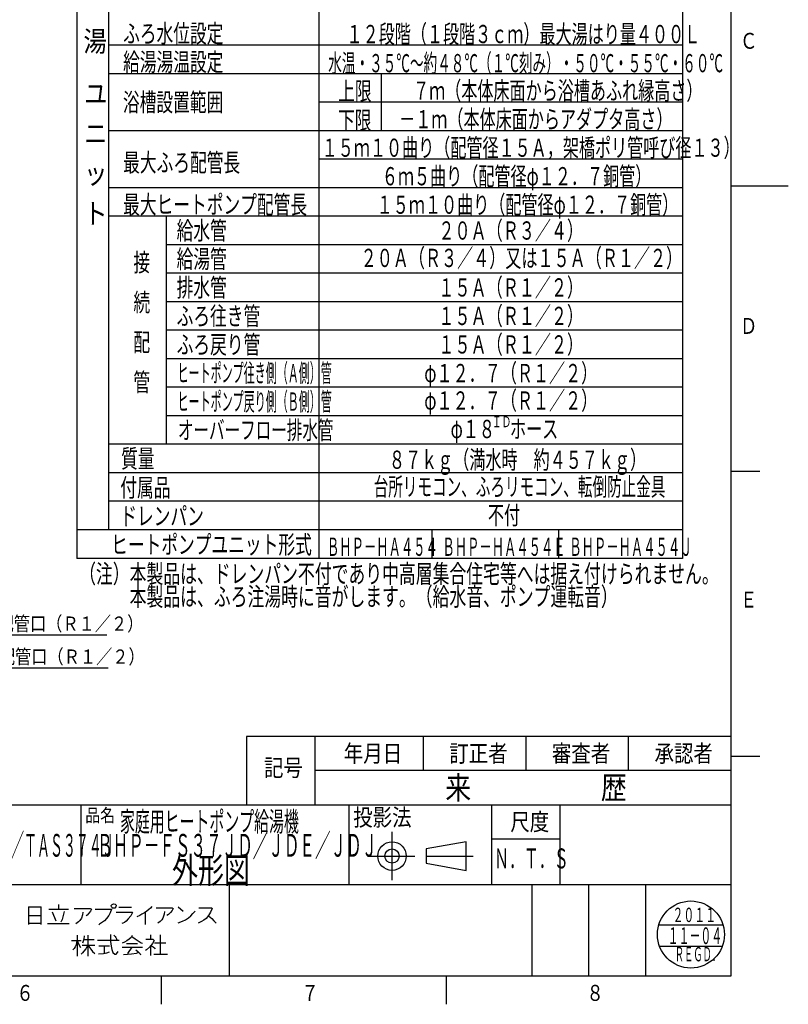
# Model space of a CAD drawing. Extents: x 0 to 420, y 0 to 297.
# Drawn here: x 285 to 420, y 5 to 178 of the extents above; entities that cross this region are included whole.
import ezdxf

# ---------------------------------------------------------------- set-up
doc = ezdxf.new("R2010")
doc.units = 0
doc.layers.get('0').update_dxf_attribs({"linetype": 'CONTINUOUS'})
for name, color, linetype in [('DD0', 4, 'CONTINUOUS'), ('M79', 3, 'CONTINUOUS'), ('M80', 154, 'CONTINUOUS')]:
    doc.layers.add(name, color=color, linetype=linetype)
doc.styles.get("Standard").update_dxf_attribs({"font": 'txt', "bigfont": 'BIGFONT'})
doc.dimstyles.new('LEADSTYL', dxfattribs={"dimtxt": 3.5, "dimasz": 3, "dimexe": 0.18, "dimexo": 0.0625, "dimgap": 1, "dimtad": 0, "dimtih": 1, "dimtoh": 1, "dimdec": 4, "dimzin": 0, "dimtxsty": 'STANDARD', "dimblk1": 'OPEN', "dimblk2": 'OPEN', "dimsah": 1, "dimcen": 0.09, "dimazin": 3, "dimtfac": 1, "dimtdec": 4, "dimtofl": 0, "dimtmove": 0, "dimatfit": 3, "dimtolj": 1, "dimtzin": 0})

# ---------------------------------------------------------------- blocks, each defined once
blk = doc.blocks.new('_OPEN')
at = {"color": 0}
for p, q in [((0, 0), (-1, 0)), ((-0.965926, 0.25882), (0, 0)), ((0, 0), (-0.965926, -0.25882))]:
    blk.add_line(p, q, dxfattribs=at)

msp = doc.modelspace()

# ---------------------------------------------------------------- linework, layer by layer
at = {"layer": 'M79'}
for p, q in [((295.192746, 270.827762), (295.192746, 83.227762)), ((337.714031, 83.227762), (337.714031, 270.827762)), ((401.471339, 270.827762), (401.471339, 83.227762)), ((300.792746, 263.227762), (300.792746, 88.227762)), ((401.471339, 173.227762), (300.792746, 173.227762)), ((401.471339, 168.227762), (300.792746, 168.227762)), ((348.588391, 168.227762), (348.588391, 158.227762)), ((401.471339, 163.227762), (337.714031, 163.227762)), ((401.471339, 158.227762), (300.792746, 158.227762)), ((401.471339, 153.227762), (337.714031, 153.227762)), ((401.471339, 148.227762), (300.792746, 148.227762)), ((401.471339, 143.227762), (300.792746, 143.227762)), ((310.904746, 143.227762), (310.904746, 103.227762)), ((401.471339, 138.227762), (310.904746, 138.227762)), ((401.471339, 133.227762), (310.830009, 133.227762)), ((401.471339, 128.227762), (310.904746, 128.227762)), ((401.471339, 123.227762), (310.904746, 123.227762)), ((401.471339, 118.227762), (310.904746, 118.227762)), ((401.471339, 113.227762), (310.904746, 113.227762)), ((401.471339, 108.227762), (310.904746, 108.227762)), ((401.471339, 103.227762), (300.792746, 103.227762)), ((401.471339, 98.227762), (300.792746, 98.227762)), ((401.471339, 93.227762), (300.792746, 93.227762)), ((401.471339, 88.227762), (295.192746, 88.227762)), ((357.464031, 88.227762), (357.464031, 83.227762)), ((379.714031, 88.227762), (379.714031, 83.227762)), ((401.471339, 83.227762), (295.192746, 83.227762))]:
    msp.add_line(p, q, dxfattribs=at)
at = {"layer": 'M80'}
for p, q in [((410, 10), (410, 287)), ((420.000488, 148.5), (410, 148.5)), ((410, 98.5), (415, 98.5)), ((410, 52), (325, 52)), ((325, 52), (325, 40)), ((337, 40), (337, 52)), ((356, 46), (356, 52)), ((374, 46), (374, 52)), ((392, 46), (392, 52)), ((410, 48.5), (415, 48.5)), ((410, 46), (337, 46)), ((240, 40), (410, 40)), ((296, 25.999954), (296, 40)), ((343, 25.999957), (343, 40)), ((368.001, 25.999972), (368.001, 40)), ((380.001, 25.999957), (380.001, 40)), ((350.501244, 26.749908), (350.501, 35.249924)), ((363.501244, 33.499924), (356.501244, 32.249924)), ((363.501244, 28.499924), (363.501244, 33.499924)), ((368.001, 33.999954), (380.001, 33.999954)), ((356.501244, 32.249924), (356.501244, 29.749924)), ((346.251, 30.999893), (354.501244, 30.999893)), ((356.501244, 30.999893), (364.751244, 30.999908)), ((356.501244, 29.749924), (363.501244, 28.499924)), ((240, 25.999957), (410, 25.999957)), ((322.000268, 10), (322.000268, 25.999957)), ((375, 25.999957), (375, 9.999997)), ((385, 9.999997), (385, 25.999957)), ((395, 10), (395, 25.999957)), ((291.98315, 22.499126), (291.98315, 21.710397)), ((301.258314, 22.351431), (301.406201, 22.532182)), ((301.406201, 22.532182), (301.652679, 22.630773)), ((301.652679, 22.630773), (301.964884, 22.565046)), ((301.964884, 22.565046), (302.096339, 22.384295)), ((286.736435, 22.098395), (288.959063, 22.098395)), ((286.736435, 22.098395), (286.736435, 19.010582)), ((288.959063, 19.010582), (288.959063, 22.098395)), ((290.318055, 21.710397), (293.779699, 21.710397)), ((290.898647, 21.206487), (291.512103, 19.639983)), ((294.739791, 21.830897), (297.577024, 21.830897)), ((296.27343, 21.162668), (296.218657, 20.669713)), ((297.325069, 21.009304), (297.029295, 20.647804)), ((297.598933, 21.35985), (297.325069, 21.009304)), ((297.577024, 21.830897), (297.80707, 21.688488)), ((297.80707, 21.688488), (297.598933, 21.35985)), ((298.442435, 21.68567), (301.279668, 21.68567)), ((301.071531, 21.072214), (300.830531, 20.557349)), ((301.279668, 21.68567), (301.071531, 21.072214)), ((301.274746, 22.121386), (301.258314, 22.351431)), ((301.471928, 21.907771), (301.274746, 22.121386)), ((301.48836, 21.89134), (301.422633, 21.940635)), ((301.669111, 21.858476), (301.48836, 21.89134)), ((301.866293, 21.89134), (301.669111, 21.858476)), ((302.063475, 22.088522), (301.866293, 21.89134)), ((302.096339, 22.384295), (302.063475, 22.088522)), ((302.145079, 21.140759), (304.916585, 21.151714)), ((302.605171, 22.039034), (304.78513, 22.039034)), ((304.982312, 21.096941), (304.686539, 20.527303)), ((304.916585, 21.151714), (304.982312, 21.096941)), ((306.625497, 20.790213), (306.242088, 20.593031)), ((307.107498, 21.053123), (306.625497, 20.790213)), ((307.468999, 21.316032), (307.107498, 21.053123)), ((307.20609, 21.129805), (307.195135, 19.026527)), ((307.841455, 21.62276), (307.468999, 21.316032)), ((308.115319, 21.863761), (307.841455, 21.62276)), ((308.378228, 22.170489), (308.115319, 21.863761)), ((309.127366, 21.929488), (311.953644, 21.929488)), ((310.55146, 20.812122), (310.441914, 20.450621)), ((310.606232, 21.283168), (310.55146, 20.812122)), ((311.29637, 20.757349), (311.033461, 20.571122)), ((311.657871, 21.085986), (311.29637, 20.757349)), ((311.94269, 21.447487), (311.657871, 21.085986)), ((312.128917, 21.830897), (311.94269, 21.447487)), ((311.953644, 21.929488), (312.128917, 21.830897)), ((313.012327, 22.078618), (313.887931, 21.364664)), ((315.194602, 20.542943), (315.585256, 20.933598)), ((315.585256, 20.933598), (315.962439, 21.337723)), ((316.62251, 21.932502), (318.845197, 21.945972)), ((318.670076, 21.178135), (318.333305, 20.558477)), ((318.979905, 21.811264), (318.670076, 21.178135)), ((318.845197, 21.945972), (318.979905, 21.811264)), ((286.736435, 20.554489), (288.959063, 20.554489)), ((286.736435, 19.260582), (288.959063, 19.260582)), ((290.098964, 19.179891), (293.889244, 19.179891)), ((295.495656, 19.46471), (295.057473, 19.125119)), ((295.747611, 19.72762), (295.495656, 19.46471)), ((296.021475, 20.132939), (295.747611, 19.72762)), ((296.218657, 20.669713), (296.021475, 20.132939)), ((297.029295, 20.647804), (296.875932, 20.527303)), ((299.1983, 19.056573), (299.066845, 18.968937)), ((299.70221, 19.396165), (299.1983, 19.056573)), ((300.074666, 19.659075), (299.70221, 19.396165)), ((300.447121, 20.042484), (300.074666, 19.659075)), ((300.830531, 20.557349), (300.447121, 20.042484)), ((303.306263, 19.245619), (303.098126, 19.147028)), ((303.569173, 19.366119), (303.306263, 19.245619)), ((303.853992, 19.574256), (303.569173, 19.366119)), ((304.248356, 19.96862), (303.853992, 19.574256)), ((304.686539, 20.527303), (304.248356, 19.96862)), ((306.242088, 20.593031), (305.738177, 20.362985)), ((309.828458, 19.519483), (309.434094, 19.212755)), ((310.102322, 19.793347), (309.828458, 19.519483)), ((310.321414, 20.132939), (310.102322, 19.793347)), ((310.441914, 20.450621), (310.321414, 20.132939)), ((312.985385, 19.263215), (313.726281, 19.573044)), ((313.726281, 19.573044), (314.251643, 19.828989)), ((314.251643, 19.828989), (314.777006, 20.179231)), ((314.777006, 20.179231), (315.194602, 20.542943)), ((317.067047, 19.534694), (316.528214, 19.238335)), ((317.484643, 19.777169), (317.067047, 19.534694)), ((317.875297, 20.073527), (317.484643, 19.777169)), ((318.333305, 20.558477), (317.875297, 20.073527)), ((318.306364, 20.518064), (318.872138, 20.046585)), ((318.872138, 20.046585), (319.262793, 19.669402)), ((319.262793, 19.669402), (319.666917, 19.251806)), ((397.280474, 18.922269), (408.550256, 18.922269)), ((294.305921, 16.216015), (295.978587, 16.205293)), ((295.238754, 16.183849), (295.088643, 15.433294)), ((295.260198, 17.116682), (295.249476, 13.449684)), ((295.260198, 16.183849), (295.571143, 15.46546)), ((296.275087, 15.915793), (296.189309, 15.744238)), ((296.425198, 16.43046), (296.275087, 15.915793)), ((296.489531, 16.988015), (296.425198, 16.43046)), ((296.425198, 16.366126), (298.258697, 16.366126)), ((297.143586, 17.138126), (297.165031, 13.449684)), ((298.859141, 16.226738), (302.633361, 16.226738)), ((301.110807, 16.644904), (301.100084, 15.990849)), ((301.100084, 15.990849), (301.228751, 15.197405)), ((301.110807, 17.223904), (301.110807, 16.644904)), ((301.711251, 17.105959), (301.94714, 16.891515)), ((301.94714, 16.891515), (302.075806, 16.71996)), ((302.075806, 16.71996), (302.172306, 16.484071)), ((302.172306, 16.484071), (302.225917, 16.323238)), ((303.576916, 15.915793), (303.180194, 15.712071)), ((304.016527, 16.162404), (303.576916, 15.915793)), ((303.909305, 15.679905), (305.882193, 15.669182)), ((304.381083, 16.451904), (304.016527, 16.162404)), ((304.745638, 16.71996), (304.381083, 16.451904)), ((304.938638, 17.073793), (304.745638, 16.71996)), ((304.874305, 16.891515), (305.464027, 16.494793)), ((305.464027, 16.494793), (305.978693, 16.119515)), ((305.978693, 16.119515), (306.525526, 15.808571)), ((306.525526, 15.808571), (306.750693, 15.733516)), ((307.329692, 16.398293), (308.562747, 16.398293)), ((308.466247, 15.637016), (307.962303, 15.036572)), ((308.123136, 17.191737), (308.112414, 16.398293)), ((308.766469, 16.194571), (308.466247, 15.637016)), ((308.562747, 16.398293), (308.766469, 16.194571)), ((308.841525, 15.797849), (310.814413, 15.808571)), ((309.838691, 17.213182), (309.849413, 13.782072)), ((294.724088, 14.811405), (294.531088, 14.575516)), ((294.917087, 15.068738), (294.724088, 14.811405)), ((295.088643, 15.433294), (294.917087, 15.068738)), ((295.571143, 15.46546), (295.839198, 14.982961)), ((296.200031, 14.039405), (295.985587, 13.814239)), ((296.14642, 15.390405), (298.398086, 15.379683)), ((296.457365, 14.296739), (296.200031, 14.039405)), ((296.811198, 14.714905), (296.457365, 14.296739)), ((297.122142, 15.36896), (296.811198, 14.714905)), ((297.154309, 15.36896), (297.679697, 14.672016)), ((297.679697, 14.672016), (297.990642, 14.286016)), ((297.990642, 14.286016), (298.376641, 13.889294)), ((299.041419, 13.824961), (299.899196, 13.921461)), ((299.09503, 15.283183), (300.960696, 15.27246)), ((299.899196, 13.921461), (300.488918, 14.050128)), ((299.995696, 15.261738), (300.006418, 13.985794)), ((300.488918, 14.050128), (300.939251, 14.210961)), ((301.228751, 15.197405), (301.36814, 14.586238)), ((301.36814, 14.586238), (301.56114, 14.071572)), ((301.56114, 14.071572), (301.882806, 13.782072)), ((302.118695, 13.782072), (302.365306, 14.082294)), ((302.365306, 14.082294), (302.451084, 14.275294)), ((303.169472, 15.015127), (306.73997, 15.015127)), ((303.426805, 13.749906), (304.820694, 13.857128)), ((304.85286, 15.015127), (304.102305, 13.889294)), ((304.820694, 13.857128), (305.699915, 13.96435)), ((305.549804, 14.54335), (305.946526, 14.25385)), ((305.699915, 13.96435), (306.000137, 14.06085)), ((305.946526, 14.25385), (306.332526, 13.824961)), ((306.332526, 13.824961), (306.407582, 13.67485)), ((307.41547, 14.554072), (307.254637, 14.425405)), ((307.962303, 15.036572), (307.41547, 14.554072)), ((308.133859, 15.197405), (308.133859, 14.457572)), ((308.133859, 14.457572), (308.133859, 13.556906)), ((308.273247, 15.27246), (308.627081, 15.090183)), ((308.627081, 15.090183), (308.905858, 14.822127)), ((308.905858, 14.822127), (308.970191, 14.725627)), ((397.391766, 15.226269), (408.438964, 15.226269)), ((301.882806, 13.782072), (302.118695, 13.782072)), ((308.739088, 13.782072), (311.118382, 13.782072)), ((10, 10), (410, 10)), ((310, 10), (310, 4.999982)), ((360, 9.999982), (360, 4.999982))]:
    msp.add_line(p, q, dxfattribs=at)
for centre, radius in [((350.501244, 30.999924), 2.5), ((350.501244, 30.999924), 1.25), ((402.915365, 17.242269), 5.88)]:
    msp.add_circle(centre, radius, dxfattribs=at)
at = {"layer": 'M80', "extrusion": (0, 0, -1)}
msp.add_open_spline([(292.99097, 21.283168), (292.952305, 21.118455), (292.913633, 20.953748), (292.881424, 20.801167), (292.849215, 20.648587), (292.823454, 20.508136), (292.782833, 20.35203), (292.742212, 20.195924), (292.686717, 20.024174), (292.618515, 19.870029), (292.550312, 19.715884), (292.469387, 19.579345), (292.388469, 19.442801)], degree=3, knots=[0, 0, 0, 0, 1, 1, 1, 2, 2, 2, 3, 3, 3, 4, 4, 4, 4], dxfattribs=at)

# ---------------------------------------------------------------- texts
at = {"layer": 'DD0', "width": 0.833333}
for s, p in [('ヒートポンプ往き（Ａ側）配管口（Ｒ１／２）', (247.210844, 70.520157)), ('ヒートポンプ戻り（Ｂ側）配管口（Ｒ１／２）', (247.43559, 64.73687))]:
    msp.add_text(s, height=2.5, dxfattribs=at).set_placement(p)
at = {"layer": 'M79'}
for s, height, width, p in [('湯', 3.6, 0.833333, (296.384096, 172.109972)), ('ふろ水位設定', 3.2, 0.671875, (303.335871, 173.687304)), ('１２段階（１段階３ｃｍ）最大湯はり量４００Ｌ', 3.2, 0.645833, (342.51937, 173.590136)), ('給湯湯温設定', 3.2, 0.671875, (303.335871, 168.687319)), ('水温・３５℃～約４８℃（１℃刻み）・５０℃・５５℃・６０℃', 3.2, 0.546875, (339.3177, 168.484865)), ('ユ', 3.6, 0.833333, (296.492738, 162.927782)), ('\u3000上限', 3.2, 0.671875, (338.126611, 163.570269)), ('７ｍ（本体床面から浴槽あふれ縁高さ）', 3.2, 0.645833, (354.193992, 163.656893)), ('浴槽設置範囲', 3.2, 0.671875, (303.305017, 161.627764)), ('－１ｍ（本体床面からアダプタ高さ）', 3.2, 0.645833, (351.757469, 158.656893)), ('\u3000下限', 3.2, 0.671875, (338.09469, 158.453219)), ('ニ', 3.6, 0.833333, (296.492738, 155.927782)), ('１５ｍ１０曲り（配管径１５Ａ，架橋ポリ管呼び径１３）', 3.2, 0.645833, (338.168601, 153.656893)), ('最大ふろ配管長', 3.2, 0.671875, (303.335871, 151.052752)), ('６ｍ５曲り（配管径φ１２．７銅管）', 3.2, 0.645833, (348.719352, 148.656893)), ('ッ', 3.6, 0.833333, (296.492738, 148.927782)), ('最大ヒートポンプ配管長', 3.2, 0.671875, (303.335871, 143.687319)), ('\u3000１５ｍ１０曲り（配管径φ１２．７銅管）', 3.2, 0.645833, (344.999351, 143.656893)), ('ト', 3.6, 0.833333, (296.492738, 141.927782)), ('給水管', 3.2, 0.671875, (312.720697, 139.127764)), ('２０Ａ（Ｒ３／４）', 3.2, 0.645833, (358.639366, 139.127764)), ('\u3000接', 3.2, 0.671875, (302.209772, 133.53229)), ('給湯管', 3.2, 0.671875, (312.720697, 134.127764)), ('２０Ａ（Ｒ３／４）又は１５Ａ（Ｒ１／２）', 3.2, 0.645833, (344.999351, 134.319628)), ('排水管', 3.2, 0.671875, (312.720697, 129.127764)), ('１５Ａ（Ｒ１／２）', 3.2, 0.645833, (358.639366, 129.14757)), ('\u3000続', 3.2, 0.671875, (302.209772, 126.532282)), ('ふろ往き管', 3.2, 0.671875, (312.720697, 124.12776)), ('１５Ａ（Ｒ１／２）', 3.2, 0.645833, (358.639366, 124.147566)), ('\u3000配', 3.2, 0.671875, (302.209772, 119.532278)), ('ふろ戻り管', 3.2, 0.671875, (312.720697, 119.12776)), ('１５Ａ（Ｒ１／２）', 3.2, 0.645833, (358.639366, 119.147558)), ('ヒートポンプ往き側（Ａ側）管', 3.2, 0.442708, (312.887364, 114.12776)), ('φ１２．７（Ｒ１／２）', 3.2, 0.645833, (356.159355, 114.12776)), ('\u3000管', 3.2, 0.671875, (302.209772, 112.532278)), ('ヒートポンプ戻り側（Ｂ側）管', 3.2, 0.442708, (312.887364, 109.12776)), ('φ１２．７（Ｒ１／２）', 3.2, 0.645833, (356.159355, 109.314116)), ('オーバーフロー排水管', 3.2, 0.625, (312.945697, 104.12776)), ('φ１８', 3.2, 0.645833, (360.775352, 104.314116)), ('ＩＤ', 1.92, 0.645833, (368.036687, 106.234114)), ('ホース', 3.2, 0.645833, (371.191353, 104.314116)), ('質量', 3.2, 0.671875, (302.987909, 99.12776)), ('８７ｋｇ（満水時\u3000約４５７ｋｇ）', 3.2, 0.645833, (349.959343, 98.925307)), ('付属品', 3.2, 0.671875, (302.835474, 94.04204)), ('台所リモコン、ふろリモコン、転倒防止金具', 3.2, 0.585937, (347.280182, 94.193148)), ('ドレンパン', 3.2, 0.671875, (302.835474, 89.042046)), ('不付', 3.2, 0.645833, (367.319359, 89.193146)), ('ヒートポンプユニット形式', 3.2, 0.671875, (301.235468, 84.042046)), ('ＢＨＰ－ＨＡ４５４', 3.2, 0.494792, (339.091012, 83.656906)), ('ＢＨＰ－ＨＡ４５４Ｅ', 3.2, 0.494792, (359.341012, 83.656906)), ('ＢＨＰ－ＨＡ４５４Ｊ', 3.2, 0.494792, (381.591012, 83.656906)), ('（注）本製品は、ドレンパン不付であり中高層集合住宅等へは据え付けられません。', 3.24576, 0.666667, (295.624801, 78.892655)), ('\u3000\u3000\u3000本製品は、ふろ注湯時に音がします。（給水音、ポンプ運転音）', 3.24576, 0.666667, (295.624801, 74.892657))]:
    msp.add_text(s, height=height, dxfattribs=dict(at, width=width)).set_placement(p)
at = {"layer": 'M80'}
for s, height, width, p in [('Ｃ', 2.8, 0.795068, (411.536911, 172.600705)), ('Ｄ', 2.8, 0.795068, (411.536911, 122.59999)), ('Ｅ', 2.8, 0.795068, (411.536911, 74.599982)), ('年月日', 3, 0.833333, (342.035714, 47.500005)), ('訂正者', 3, 0.833333, (360.535714, 47.500005)), ('審査者', 3, 0.833333, (378.535714, 47.500005)), ('承認者', 3, 0.833333, (396.535714, 47.500005)), ('記号', 3, 0.833333, (328.035714, 45.000001)), ('来\u3000\u3000\u3000\u3000\u3000歴', 4, 0.833333, (359.832623, 40.999997)), ('投影法', 3, 0.833333, (343.690411, 36.299832)), ('品名', 2.300049, 0.833333, (296.686544, 36.999921)), ('家庭用ヒートポンプ給湯機', 3.5, 0.547619, (302.781724, 35.309677)), ('尺度', 3, 0.833333, (371.250989, 35.499951)), ('ＢＨＰ－ＴＡＳ３７４／ＴＡＳ３７４Ｅ／ＴＡＳ３７４Ｊ', 4, 0.416667, (242.756724, 30.889521)), ('ＢＨＰ－ＦＳ３７ＪＤ／ＪＤＥ／ＪＤＪ', 4, 0.5, (298.790057, 30.889521)), ('外形図', 4.5, 0.740741, (311.923391, 26.250717)), ('Ｎ．Ｔ．Ｓ', 3.5, 0.547619, (368.412248, 28.834996)), ('２０１１', 2.52, 0.555556, (399.695389, 19.426267)), ('１１－０４', 2.94, 0.47619, (398.855363, 15.562261)), ('ＲＥＧＤ．', 2.52, 0.472222, (400.094403, 12.538282)), ('６', 2.8, 0.795068, (284.601913, 5.600003)), ('７', 2.8, 0.795068, (334.601913, 5.600003)), ('８', 2.8, 0.795068, (384.601913, 5.600003))]:
    msp.add_text(s, height=height, dxfattribs=dict(at, width=width)).set_placement(p)

# ---------------------------------------------------------------- leaders
at = {"layer": 'DD0'}
for points in [[(221.596802, 62.303078), (246.002518, 69.82016), (300.502533, 69.82016)], [(216.307907, 62.303082), (228.249039, 54.826736), (246.227264, 64.036873), (300.727264, 64.036873)]]:
    msp.add_leader(points, dimstyle='LEADSTYL', dxfattribs=at)

doc.saveas('drawing.dxf')
